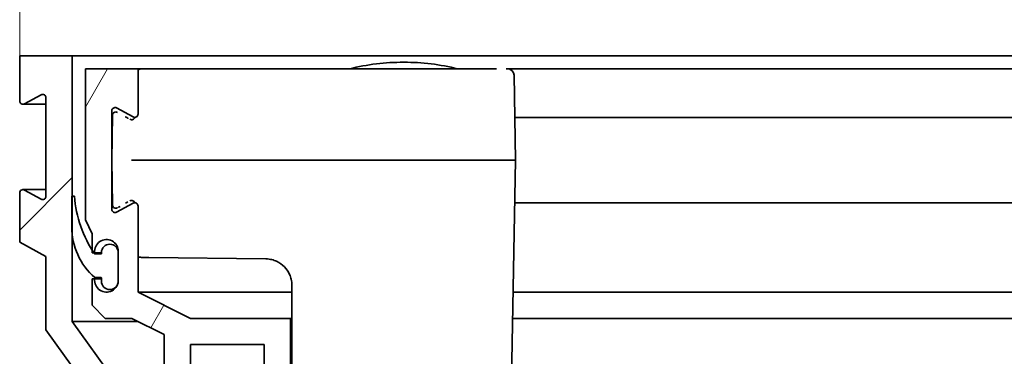
# Model space of a CAD drawing. Units: millimetres. Extents: x 0 to 1963, y 0 to 1188.
# Drawn here: x 997 to 1072, y 1005 to 1031 of the extents above; entities that cross this region are included whole.
import ezdxf

# ---------------------------------------------------------------- set-up
doc = ezdxf.new("R2010")
doc.units = ezdxf.units.MM
doc.header["$LTSCALE"] = 4
doc.layers.add('Kóta (ISO)', color=5, linetype='Continuous', lineweight=9, true_color=0x0000ff)
doc.layers.add('Šrafy (ISO)', color=6, linetype='Continuous', lineweight=9, true_color=0xff00ff)
doc.layers.add('Viditelná (ISO)', color=7, linetype='Continuous', lineweight=35)
doc.styles.add('Text poznámky (ISO)', font='TAHOMA.TTF')
doc.dimstyles.new('Výchozí (ISO)', dxfattribs={"dimscale": 4, "dimtxt": 3.5, "dimasz": 2.5, "dimexe": 1, "dimexo": 0, "dimgap": 0.762, "dimtad": 1, "dimrnd": 1e-08, "dimtxsty": 'Text poznámky (ISO)', "dimcen": 0.09, "dimdle": 10, "dimclrd": 256, "dimclre": 256, "dimclrt": 256, "dimazin": 2, "dimtfac": 1.001485756465367, "dimtmove": 0, "dimatfit": 3, "dimfxl": 0, "dimtolj": 1, "dimlwd": -1, "dimlwe": -1, "dimarcsym": 0})

# ---------------------------------------------------------------- blocks, each defined once
blk = doc.blocks.new('*D23')
at = {"layer": 'Defpoints', "color": 0, "transparency": 16777216}
for p in [(1544.812540269706, 1058.747208668304), (997.0125402697054, 1028.246647195225), (1544.812540269706, 1028.246647195226)]:
    blk.add_point(p, dxfattribs=at)
at = {"layer": 'Kóta (ISO)', "transparency": 16777216}
for p, q in [((997.0125402697054, 1028.246647195225), (997.0125402697054, 1062.747208668304)), ((1544.812540269706, 1028.246647195226), (1544.812540269706, 1062.747208668304)), ((1007.012540269705, 1058.747208668304), (1534.812540269706, 1058.747208668304))]:
    blk.add_line(p, q, dxfattribs=at)
for points in [[(1007.012540269705, 1060.41387533497), (1007.012540269705, 1057.080542001637), (997.0125402697054, 1058.747208668304)], [(1534.812540269706, 1060.41387533497), (1534.812540269706, 1057.080542001637), (1544.812540269706, 1058.747208668304)]]:
    blk.add_solid(points, dxfattribs=at)
at = {"layer": 'Kóta (ISO)', "transparency": 16777216, "insert": (1256.075737046065, 1076.434563940298), "char_height": 14, "attachment_point": 1, "style": 'Text poznámky (ISO)'}
blk.add_mtext('\\A1;548', dxfattribs=at)

msp = doc.modelspace()

# ---------------------------------------------------------------- hatches: boundary and pattern name
at = {"layer": 'Šrafy (ISO)'}
h = msp.add_hatch(dxfattribs=at)
h.set_pattern_fill('ANSI31', color=256, scale=101.6, style=0)
h.set_pattern_definition([(45, (0, 0), (-8.980256121069154, 8.980256121069154), [])])
edge = h.paths.add_edge_path()
edge.add_line((1001.012540269705, 1008.006910823893), (1001.012540269705, 1014.541171805036))
edge.add_line((1001.012540269705, 1014.541171805036), (1001.012540269705, 1017.546647195185))
edge.add_line((1001.012540269705, 1017.546647195185), (1001.012540269705, 1028.246647195225))
edge.add_line((1001.012540269705, 1028.246647195225), (997.0125402697054, 1028.246647195225))
edge.add_line((997.0125402697054, 1028.246647195225), (997.0125402697054, 1024.796647195225))
edge.add_ellipse((997.2625402697054, 1024.796647195225), major_axis=(-0.2500000000000238, 8.36413397237071e-15), ratio=1, start_angle=0, end_angle=118.6581558889709)
edge.add_line((997.382435963263, 1024.577273033879), (998.6426445761475, 1025.266021356571))
edge.add_ellipse((998.7625402697053, 1025.046647195225), major_axis=(-0.119895693557701, 0.2193741613461239), ratio=1, start_angle=241.3418441110098, end_angle=359.9999999999982, ccw=False)
edge.add_line((999.0125402697054, 1025.046647195225), (999.0125402697054, 1017.546647195225))
edge.add_ellipse((998.7625402697054, 1017.546647195225), major_axis=(0.2500000000000172, -8.364133972370723e-15), ratio=1, start_angle=241.3418441110506, end_angle=359.9999999999999, ccw=False)
edge.add_line((998.6426445761476, 1017.327273033879), (997.3824359632631, 1018.016021356572))
edge.add_ellipse((997.2625402697054, 1017.796647195225), major_axis=(0.1198956935577302, 0.2193741613461068), ratio=1, start_angle=0, end_angle=118.6581558889664)
edge.add_line((997.0125402697054, 1017.796647195225), (997.0125402697054, 1014.046647195225))
edge.add_line((997.0125402697054, 1014.046647195225), (999.0125402697054, 1012.953576864408))
edge.add_line((999.0125402697054, 1012.953576864408), (999.0125402697054, 1007.365727373939))
edge.add_line((999.0125402697054, 1007.365727373939), (1003.742751578326, 1000.746647195225))
edge.add_line((1003.742751578326, 1000.746647195225), (997.0125402697054, 1000.746647195225))
edge.add_line((997.0125402697054, 1000.746647195225), (997.0125402697054, 992.7466471952253))
edge.add_line((997.0125402697054, 992.7466471952254), (999.0125402697054, 992.7466471952254))
edge.add_line((999.0125402697055, 992.7466471952254), (999.0125402697055, 998.7466471952254))
edge.add_line((999.0125402697055, 998.7466471952253), (1004.612540269707, 998.7466471952253))
edge.add_line((1004.612540269707, 998.7466471952253), (1004.612540269705, 976.7420050920373))
edge.add_line((1004.612540269705, 976.7420050920374), (1006.096512354848, 970.2926533204064))
edge.add_line((1006.096512354848, 970.2926533204063), (1006.096512354848, 965.9466471952246))
edge.add_line((1006.096512354848, 965.9466471952247), (1004.612540269706, 965.9466471952252))
edge.add_line((1004.612540269706, 965.9466471952251), (1004.612540269706, 957.7466471952253))
edge.add_line((1004.612540269706, 957.7466471952254), (999.0125402697054, 957.7466471952254))
edge.add_line((999.0125402697055, 957.7466471952254), (999.0125402697055, 963.7466471952254))
edge.add_line((999.0125402697055, 963.7466471952253), (997.0125402697055, 963.7466471952253))
edge.add_line((997.0125402697055, 963.7466471952253), (997.0125402697055, 955.7466471952253))
edge.add_line((997.0125402697055, 955.7466471952253), (1035.112540269706, 955.7466471952254))
edge.add_line((1035.112540269706, 955.7466471952255), (1035.112540269706, 959.8466471952254))
edge.add_line((1035.112540269706, 959.8466471952253), (1037.112540269706, 959.8466471952253))
edge.add_line((1037.112540269706, 959.8466471952253), (1037.112540269706, 961.8466471952253))
edge.add_line((1037.112540269706, 961.8466471952253), (1035.112540269706, 961.8466471952253))
edge.add_line((1035.112540269706, 961.8466471952253), (1035.112540269706, 963.9466471952252))
edge.add_line((1035.112540269706, 963.9466471952253), (1043.912540269705, 963.9466471952253))
edge.add_line((1043.912540269705, 963.9466471952253), (1043.912540269705, 961.8466471952254))
edge.add_line((1043.912540269705, 961.8466471952253), (1041.912540269705, 961.8466471952253))
edge.add_line((1041.912540269705, 961.8466471952253), (1041.912540269705, 959.8466471952253))
edge.add_line((1041.912540269705, 959.8466471952253), (1043.912540269705, 959.8466471952253))
edge.add_line((1043.912540269705, 959.8466471952253), (1043.912540269706, 955.7466471952254))
edge.add_line((1043.912540269706, 955.7466471952255), (1045.912540269706, 955.7466471952255))
edge.add_line((1045.912540269706, 955.7466471952255), (1045.912540269705, 963.8286132064749))
edge.add_ellipse((1044.912540269706, 964.9466471952252), major_axis=(0.9999999999993859, -1.118033988750412), ratio=1, start_angle=-5.088887490341627e-14, end_angle=67.01538498179842)
edge.add_ellipse((1044.912540269706, 964.9466471952252), major_axis=(1.419756920136618, 0.4840354199066206), ratio=1, start_angle=0, end_angle=119.3639852266701)
edge.add_line((1043.794506280956, 965.9466471952254), (1043.598898391326, 965.9466471952254))
edge.add_line((1043.598898391326, 965.9466471952254), (1040.535096802726, 965.9466471952254))
edge.add_line((1040.535096802726, 965.9466471952254), (1029.712540269705, 965.9466471952254))
edge.add_line((1029.712540269705, 965.9466471952253), (1029.712540269705, 963.9466471952252))
edge.add_line((1029.712540269705, 963.9466471952253), (1033.112540269706, 963.9466471952253))
edge.add_line((1033.112540269706, 963.9466471952253), (1033.112540269706, 957.7466471952255))
edge.add_line((1033.112540269706, 957.7466471952255), (1018.712540269706, 957.7466471952255))
edge.add_line((1018.712540269706, 957.7466471952254), (1018.712540269706, 963.9466471952252))
edge.add_line((1018.712540269706, 963.9466471952253), (1020.912540269706, 963.9466471952258))
edge.add_line((1020.912540269706, 963.9466471952256), (1020.912540269705, 965.946647195227))
edge.add_line((1020.912540269705, 965.946647195227), (1015.906470600491, 965.9466471952264))
edge.add_line((1015.906470600491, 965.9466471952264), (1014.819892641852, 965.9466471952263))
edge.add_line((1014.819892641852, 965.9466471952262), (1011.00518789756, 965.9466471952258))
edge.add_line((1011.00518789756, 965.9466471952259), (1009.148773853559, 965.9466471952256))
edge.add_line((1009.148773853559, 965.9466471952258), (1006.594704742684, 977.0466471952252))
edge.add_line((1006.594704742684, 977.0466471952251), (1006.594704742684, 1000.195675382871))
edge.add_line((1006.594704742684, 1000.195675382871), (1001.012540269705, 1008.006910823893))
h.paths.add_polyline_path([(1006.612540269706, 957.7466471952254), (1006.612540269706, 963.9466471952253), (1016.712540269706, 963.9466471952253), (1016.712540269706, 957.7466471952254)], flags=0)
h = msp.add_hatch(dxfattribs=at)
h.set_pattern_fill('ANSI31', color=256, scale=101.6, angle=15, style=0)
h.set_pattern_definition([(59.99999999999999, (0, 0), (-10.99852262806237, 6.350000000000001), [])])
edge = h.paths.add_edge_path()
edge.add_line((1015.906470600491, 965.9466471952251), (1020.912540269705, 965.9466471952251))
edge.add_line((1020.912540269705, 965.9466471952251), (1029.712540269705, 965.9466471952251))
edge.add_line((1029.712540269705, 965.9466471952253), (1040.535096802726, 965.9466471952253))
edge.add_ellipse((1040.535096802726, 967.9466471952253), major_axis=(4.620704353383294e-15, -2.000000000000002), ratio=1, start_angle=0, end_angle=89.9999999999999)
edge.add_line((1042.535096802726, 967.9466471952253), (1042.535096802726, 967.9563890061969))
edge.add_line((1042.535096802726, 967.9563890061968), (1042.535096802726, 968.9466471952261))
edge.add_ellipse((1047.035096802726, 968.9466471952261), major_axis=(-4.5, -7.898582989705805e-15), ratio=1, start_angle=276.3710586858536, end_angle=360, ccw=False)
edge.add_ellipse((1047.035096802726, 968.9466471952261), major_axis=(-0.4993512513378656, 4.472208439662369), ratio=1, start_angle=210.2837422448065, end_angle=359.9999999999999, ccw=False)
edge.add_ellipse((1051.512540269706, 962.929795859187), major_axis=(-1.790977386791903, 2.406740534415573), ratio=1, start_angle=0, end_angle=53.34519906933966)
edge.add_line((1048.512540269706, 962.929795859187), (1048.512540269705, 955.7466471952263))
edge.add_line((1048.512540269705, 955.7466471952262), (1068.112540269706, 955.7466471952262))
edge.add_line((1068.112540269706, 955.7466471952263), (1068.112540269706, 957.2466471951785))
edge.add_line((1068.112540269706, 957.2466471951784), (1053.412540269706, 957.2466471951784))
edge.add_line((1053.412540269706, 957.2466471951784), (1053.112540269726, 957.2466471951784))
edge.add_line((1053.112540269726, 957.2466471951784), (1053.112540269726, 957.7466471951784))
edge.add_line((1053.112540269726, 957.7466471951784), (1050.512540269726, 957.7466471951784))
edge.add_line((1050.512540269726, 957.7466471951784), (1050.512540269726, 962.9297958591387))
edge.add_ellipse((1051.512540269726, 962.9297958591387), major_axis=(-1.000000000000225, -2.865463689004619e-15), ratio=1, start_angle=306.65480093065617, end_angle=360.0000000000001, ccw=False)
edge.add_ellipse((1047.035096802746, 968.9466471951782), major_axis=(3.880451004715891, -5.214604491234271), ratio=1, start_angle=1.027563820165121e-13, end_angle=233.3451990693418)
edge.add_line((1040.535096802746, 968.9466471951782), (1040.535096802746, 968.4466471951782))
edge.add_ellipse((1040.035096802746, 968.4466471951782), major_axis=(0.5000000000000027, -1.342825717060775e-15), ratio=1, start_angle=270.00000000000017, end_angle=360.00000000000017, ccw=False)
edge.add_line((1040.035096802746, 967.9466471951782), (1018.435093776571, 967.9466471951782))
edge.add_line((1018.435093776571, 967.9466471951782), (1018.43509377657, 968.9477140009252))
edge.add_ellipse((1011.933325862483, 969.4258157701319), major_axis=(6.501767914086499, -0.4781017692067288), ratio=1, start_angle=0, end_angle=98.25100956623271)
edge.add_line((1011.473409629858, 975.9288953766976), (1010.726383034911, 984.2466471951783))
edge.add_line((1010.726383034911, 984.2466471951784), (1017.604726234095, 984.2466471951784))
edge.add_line((1017.604726234095, 984.2466471951784), (1017.604726234095, 989.7466471951784))
edge.add_line((1017.604726234095, 989.7466471951783), (1015.604726234095, 989.7466471951783))
edge.add_line((1015.604726234095, 989.7466471951783), (1015.604726234095, 986.7466471951783))
edge.add_line((1015.604726234095, 986.7466471951784), (1010.004726234095, 986.7466471951784))
edge.add_line((1010.004726234095, 986.7466471951784), (1010.004726234095, 1006.246647195178))
edge.add_line((1010.004726234095, 1006.246647195178), (1015.604726234095, 1006.246647195178))
edge.add_line((1015.604726234095, 1006.246647195178), (1015.604726234095, 1003.246647195178))
edge.add_line((1015.604726234095, 1003.246647195178), (1017.604726234095, 1003.246647195178))
edge.add_line((1017.604726234095, 1003.246647195178), (1017.604726234095, 1008.246647195178))
edge.add_line((1017.604726234095, 1008.246647195178), (1010.004726234095, 1008.246647195178))
edge.add_line((1010.004726234095, 1008.246647195178), (1006.012540269725, 1010.246647195178))
edge.add_line((1006.012540269725, 1010.246647195178), (1006.012540269726, 1016.796647195178))
edge.add_ellipse((1005.762540269725, 1016.796647195178), major_axis=(0.2500000000002167, -4.397011081891112e-14), ratio=1, start_angle=0, end_angle=118.6581558889915)
edge.add_line((1005.642644576168, 1017.016021356524), (1004.382435963283, 1016.327273033832))
edge.add_ellipse((1004.262540269725, 1016.546647195178), major_axis=(0.1198956935576948, -0.2193741613461239), ratio=1, start_angle=241.3418441110446, end_angle=360.0000000000004, ccw=False)
edge.add_line((1004.012540269725, 1016.546647195178), (1004.012540269725, 1024.046647195178))
edge.add_ellipse((1004.262540269725, 1024.046647195178), major_axis=(-0.2499999999999947, -9.32059436309601e-15), ratio=1, start_angle=241.3418441110623, end_angle=359.9999999999999, ccw=False)
edge.add_line((1004.382435963283, 1024.266021356525), (1005.642644576169, 1023.577273033832))
edge.add_ellipse((1005.762540269726, 1023.796647195178), major_axis=(-0.1198956935577385, -0.2193741613461955), ratio=1, start_angle=2.170728570098198e-12, end_angle=118.6581558889308)
edge.add_line((1006.012540269726, 1023.796647195178), (1006.012540269725, 1027.246647195178))
edge.add_line((1006.012540269725, 1027.246647195178), (1002.012540269725, 1027.246647195178))
edge.add_line((1002.012540269725, 1027.246647195178), (1002.012540269725, 1015.735847447302))
edge.add_line((1002.012540269725, 1015.735847447302), (1002.512540269725, 1014.687721774879))
edge.add_line((1002.512540269725, 1014.687721774879), (1002.512540269725, 1013.466688080593))
edge.add_line((1002.512540269725, 1013.466688080593), (1002.512540269725, 1013.246647195178))
edge.add_line((1002.512540269725, 1013.246647195178), (1002.654820824074, 1013.246647195178))
edge.add_line((1002.654820824074, 1013.246647195178), (1002.718113078726, 1013.246647195178))
edge.add_ellipse((1003.612540269726, 1013.346647195179), major_axis=(-0.8944271909997247, -0.1000000000002837), ratio=1, start_angle=173.6206297915382, end_angle=360, ccw=False)
edge.add_line((1004.512540269726, 1013.346647195179), (1004.512540269726, 1013.246647195185))
edge.add_line((1004.512540269726, 1013.246647195185), (1004.512540269726, 1011.146647195179))
edge.add_ellipse((1003.612540269726, 1011.146647195179), major_axis=(0.8999999999998032, 1.579716597940816e-15), ratio=1, start_angle=331.71385521855, end_angle=359.9999999999999, ccw=False)
edge.add_ellipse((1003.612540269726, 1011.146647195179), major_axis=(0.792532774248614, -0.4264877509865425), ratio=1, start_angle=201.9067745729957, end_angle=360.0000000000002, ccw=False)
edge.add_line((1002.718113078726, 1011.246647195179), (1002.512540269725, 1011.246647195178))
edge.add_line((1002.512540269725, 1011.246647195178), (1002.512540269725, 1009.246647195178))
edge.add_line((1002.512540269725, 1009.246647195178), (1003.512540269725, 1008.246647195179))
edge.add_line((1003.512540269725, 1008.246647195179), (1005.539577997572, 1008.246647195179))
edge.add_line((1005.539577997572, 1008.24664719518), (1008.004726234095, 1007.011660519445))
edge.add_line((1008.004726234095, 1007.011660519445), (1008.004726234095, 984.146647195178))
edge.add_line((1008.004726234095, 984.146647195178), (1009.521242424767, 973.9914897887859))
edge.add_ellipse((1010.015758769316, 974.0653381805981), major_axis=(-0.4945163445496316, -0.07384839181235095), ratio=1, start_angle=0, end_angle=104.1750353506451)
edge.add_ellipse((1011.938149349805, 969.4626117753194), major_axis=(-1.729691098563099, 4.141351384643726), ratio=1, start_angle=301.726051636931, end_angle=360.0000000000001, ccw=False)
edge.add_ellipse((1011.938149349805, 969.4626117753194), major_axis=(2.612945250373778, 3.648991601263047), ratio=1, start_angle=269.18056621348956, end_angle=359.9999999999999, ccw=False)
edge.add_ellipse((1015.907531067382, 966.4475456323369), major_axis=(-0.3581318883181833, 0.3502026834001287), ratio=1, start_angle=0, end_angle=56.2837494917618)
edge.add_ellipse((1015.907531067382, 966.4475456323369), major_axis=(-0.4900894240980679, -0.1035022960045881), ratio=1, start_angle=8.572075452990932e-13, end_angle=77.95359721950123)
h = msp.add_hatch(dxfattribs=at)
h.set_pattern_fill('ANSI31', color=256, scale=101.6, angle=-15, style=0)
h.set_pattern_definition([(30, (0, 0), (-6.35, 10.99852262806237), [])])
edge = h.paths.add_edge_path()
edge.add_line((1001.167540269725, 1017.546647195185), (1001.012540269705, 1017.546647195185))
edge.add_line((1001.012540269705, 1017.546647195185), (1000.967540269725, 1017.546647195185))
edge.add_line((1000.967540269725, 1017.546647195185), (1000.967540269725, 1015.220491317341))
edge.add_ellipse((1006.117540269725, 1015.220491317341), major_axis=(-5.149999999999979, -8.828677221991615e-14), ratio=1, start_angle=0, end_angle=7.579787218152296)
edge.add_ellipse((1006.117540269725, 1015.220491317341), major_axis=(-5.105000000019767, -0.6793195123049063), ratio=1, start_angle=6.175834332938879e-15, end_angle=41.15985899292995)
edge.add_ellipse((1002.727804498358, 1011.356647195185), major_axis=(-0.006594816675812441, -0.007517206463338569), ratio=1, start_angle=0, end_angle=41.2603537889156)
edge.add_line((1002.727804498358, 1011.346647195185), (1003.212540269725, 1011.346647195185))
edge.add_ellipse((1003.212540269725, 1011.336647195185), major_axis=(-4.019795261332326e-17, 0.01000000000000015), ratio=1, start_angle=269.9999999999998, end_angle=359.9999999997962, ccw=False)
edge.add_line((1003.222540269725, 1011.336647195185), (1003.222540269725, 1011.076647195185))
edge.add_ellipse((1003.867540269725, 1011.076647195185), major_axis=(-0.645, -1.18214968357558e-14), ratio=1, start_angle=0, end_angle=146.4479574485476)
edge.add_ellipse((1003.867540269725, 1011.076647195185), major_axis=(0.5375327742491562, -0.3564877509929414), ratio=1, start_angle=0, end_angle=33.55204255144974)
edge.add_line((1004.512540269725, 1011.076647195185), (1004.512540269725, 1011.146647195179))
edge.add_line((1004.512540269725, 1011.146647195179), (1004.512540269725, 1013.246647195185))
edge.add_ellipse((1003.867540269725, 1013.246647195185), major_axis=(0.645, 1.168271895767765e-14), ratio=1, start_angle=1.456785023858164e-13, end_angle=180.0000000000001)
edge.add_line((1003.222540269725, 1013.246647195185), (1003.222540269725, 1013.156647195185))
edge.add_ellipse((1003.212540269725, 1013.156647195185), major_axis=(0.01000000000000015, 4.019795261332327e-17), ratio=1, start_angle=269.9999999999998, end_angle=359.9999999999743, ccw=False)
edge.add_line((1003.212540269725, 1013.146647195185), (1002.727804498358, 1013.146647195185))
edge.add_ellipse((1002.727804498358, 1013.156647195185), major_axis=(7.340873430040386e-16, -0.009999999999999731), ratio=1, start_angle=304.4565404821077, end_angle=359.9999999999958, ccw=False)
edge.add_ellipse((1010.140559137853, 1018.243018067901), major_axis=(-7.421000195267834, -5.092028682363299), ratio=1, start_angle=359.2646663068138, end_angle=359.99999999999994, ccw=False)
edge.add_ellipse((1010.140559137844, 1018.243018067895), major_axis=(-7.485738313769919, -4.996370872716931), ratio=1, start_angle=358.331781668323, end_angle=360.0000000000002, ccw=False)
edge.add_ellipse((1010.140559137845, 1018.243018067896), major_axis=(-7.628018868119828, -4.776329987302833), ratio=1, start_angle=332.3846816634727, end_angle=360.00000000000017, ccw=False)

# ---------------------------------------------------------------- linework, layer by layer
at = {"layer": 'Viditelná (ISO)'}
for p, q in [((1001.012540269705, 1028.246647195225), (997.0125402697054, 1028.246647195225)), ((997.0125402697054, 1028.246647195225), (997.0125402697054, 1024.796647195225)), ((1540.812540269706, 1028.246647195226), (1001.012540269706, 1028.246647195225)), ((1001.012540269705, 1008.006910823893), (1001.012540269705, 1028.246647195225)), ((1006.012540269725, 1027.246647195178), (1002.012540269725, 1027.246647195178)), ((1002.012540269725, 1027.246647195178), (1002.012540269725, 1015.735847447302)), ((1006.325201602535, 1027.246647195178), (1006.012540269705, 1027.246647195178)), ((1006.012540269726, 1023.796647195178), (1006.012540269725, 1027.246647195178)), ((1006.825125450115, 1027.246647195176), (1032.100183546603, 1027.246647195174)), ((1026.230399422768, 1027.746656576044), (1026.194681116683, 1027.746656576044)), ((1507.725201602495, 1027.246647195179), (1034.099878936916, 1027.246647195178)), ((1034.599802151116, 1026.755373387341), (1034.712540269725, 1020.296647195178)), ((997.382435963263, 1024.577273033879), (998.6426445761476, 1025.266021356571)), ((999.0125402697054, 1025.046647195225), (999.0125402697054, 1017.546647195225)), ((999.0125402697059, 1024.546647195225), (997.2625402697059, 1024.546647195225)), ((1004.382435963283, 1024.266021356525), (1005.642644576169, 1023.577273033832)), ((1004.012540269725, 1016.546647195178), (1004.012540269725, 1024.046647195178)), ((1004.072223073295, 1023.715858426099), (1004.012540269722, 1020.296647195178)), ((1507.169269744368, 1023.546647195179), (1034.655810989899, 1023.546647195178)), ((1004.012540269725, 1020.296647195178), (1004.072223111315, 1016.877435964918)), ((1005.512311812455, 1020.296647195178), (1032.212921031834, 1020.296647195178)), ((1034.712540269725, 1020.296647195178), (1034.074557177578, 983.7466471952251)), ((997.0125402697054, 1017.796647195225), (997.0125402697054, 1014.046647195225)), ((999.0125402697059, 1018.046647195225), (997.2625402697059, 1018.046647195225)), ((998.6426445761476, 1017.327273033879), (997.382435963263, 1018.016021356571)), ((1001.167540269725, 1017.546647195185), (1000.967540269725, 1017.546647195185)), ((1000.967540269725, 1017.546647195185), (1000.967540269725, 1015.22049131734)), ((1005.642644576168, 1017.016021356524), (1004.382435963283, 1016.327273033832)), ((1006.012540269725, 1010.246647195178), (1006.012540269726, 1016.796647195178)), ((1507.169269296907, 1017.046647195179), (1034.655811267003, 1017.046647195178)), ((1002.012540269725, 1015.735847447302), (1002.512540269725, 1014.687721774879)), ((1002.512540269725, 1014.687721774879), (1002.512540269725, 1013.246647195178)), ((997.0125402697054, 1014.046647195225), (999.0125402697054, 1012.953576864408)), ((1002.512540269725, 1013.246647195178), (1002.718113078726, 1013.246647195178)), ((1003.222540269725, 1013.246647195178), (1002.718113078706, 1013.246647195178)), ((1003.212540269725, 1013.146647195185), (1002.727804498358, 1013.146647195185)), ((1003.222540269725, 1013.246647195185), (1003.222540269725, 1013.156647195185)), ((1004.512540269726, 1013.346647195179), (1004.512540269726, 1011.146647195179)), ((1004.512540269725, 1011.076647195185), (1004.512540269725, 1013.246647195185)), ((999.0125402697054, 1012.953576864408), (999.0125402697054, 1007.365727373939)), ((1015.737221699605, 1012.772648728038), (1006.841803823555, 1012.882417617556)), ((1002.718113078726, 1011.246647195179), (1002.512540269725, 1011.246647195178)), ((1002.512540269725, 1011.246647195178), (1002.512540269725, 1009.246647195178)), ((1003.222540269726, 1011.246647195179), (1002.718113078706, 1011.246647195179)), ((1002.727804498358, 1011.346647195185), (1003.212540269725, 1011.346647195185)), ((1003.222540269725, 1011.336647195185), (1003.222540269725, 1011.076647195185)), ((1017.712540269725, 984.3858629806582), (1017.712540269725, 1010.773079493628)), ((1017.712540269725, 1010.246647195178), (1006.012540269705, 1010.246647195178)), ((1010.004726234095, 1008.246647195178), (1006.012540269725, 1010.246647195178)), ((1507.28796387694, 1010.246647195179), (1034.537116738232, 1010.246647195178)), ((1002.512540269725, 1009.246647195178), (1003.512540269725, 1008.246647195179)), ((1001.012540269706, 1008.006910823893), (1006.018114085862, 1008.006910823893)), ((1006.594704742684, 1000.195675382871), (1001.012540269705, 1008.006910823893)), ((1003.512540269725, 1008.246647195179), (1005.539577997572, 1008.246647195179)), ((1005.539577997572, 1008.246647195179), (1008.004726234095, 1007.011660519445)), ((1017.604726234095, 1008.246647195178), (1010.004726234095, 1008.246647195178)), ((1017.712540269725, 1008.246647195178), (1017.604726234075, 1008.246647195178)), ((1017.604726234095, 1003.246647195178), (1017.604726234095, 1008.246647195178)), ((1507.322874047537, 1008.246647195179), (1034.50220658271, 1008.246647195178)), ((999.0125402697054, 1007.365727373939), (1003.742751578326, 1000.746647195225)), ((1008.004726234095, 1007.011660519445), (1008.004726234095, 984.146647195178)), ((1010.004726234095, 986.7466471951784), (1010.004726234095, 1006.246647195178)), ((1010.004726234095, 1006.246647195178), (1015.604726234095, 1006.246647195178)), ((1015.604726234095, 1006.246647195178), (1015.604726234095, 1003.246647195178))]:
    msp.add_line(p, q, dxfattribs=at)
for centre, radius, start, end in [((1006.325205180565, 1026.746647195178), 0.4999999999999882, 90.00041001203967, 128.7063995837692), ((1026.194681116683, 1010.746656576044), 17.00000000000001, 90, 103.9306858900306), ((1026.230399422768, 1010.746656576044), 17.00000000000001, 76.06931410996944, 90), ((1034.099878936916, 1026.746647195178), 0.4999999999999983, 1.000000000008283, 90), ((998.7625402697053, 1025.046647195225), 0.2499999999999945, 0, 118.6581558890048), ((997.2625402697053, 1024.796647195225), 0.2500000000000236, 180, 298.6581558889763), ((1004.262540269725, 1024.046647195178), 0.2499999999999948, 61.3418441110679, 180), ((1004.322184747625, 1023.711495328845), 0.2500000000000021, 60.99999999822588, 179.0000000002199), ((1005.520493042035, 1023.618939228763), 0.2499999937684982, 240.9999919116735, 343.1953904325249), ((1005.762540269726, 1023.796647195178), 0.2500000000000755, 241.3418441110393, 0), ((997.2625402697054, 1017.796647195225), 0.2499999999999933, 61.3418441110237, 180), ((998.7625402697053, 1017.546647195225), 0.250000000000017, 241.3418441110393, 0), ((1010.140559137845, 1018.243018067896), 9.000000000000044, 184.4376701206037, 214.4565404819957), ((1005.520493011165, 1016.974355144488), 0.2499999999999975, 16.80461315456995, 119.0000000002715), ((1005.762540269725, 1016.796647195178), 0.2500000000002168, 0, 118.6581558889893), ((1004.262540269725, 1016.546647195178), 0.2499999999999919, 180, 298.6581558890049), ((1006.117540269725, 1015.220491317341), 5.150000000000029, 180, 228.7396462110833), ((1003.612540269726, 1013.346647195179), 0.8999999999998418, 0, 186.3793702084649), ((1003.867540269725, 1013.246647195185), 0.6450000000000035, 0, 180), ((1002.727804498358, 1013.156647195185), 0.009999999999999785, 214.4565404819129, 270), ((1003.212540269725, 1013.156647195185), 0.0100000000000002, 270, 0), ((1003.612540269726, 1011.146647195179), 0.8999999999998747, 173.620629791544, 0), ((1002.727804498358, 1011.356647195185), 0.01000000000000168, 228.7396462110479, 270), ((1003.212540269725, 1011.336647195185), 0.0100000000000002, 0, 90), ((1003.867540269725, 1011.076647195185), 0.6450000000000035, 180, 0)]:
    msp.add_arc(centre, radius, start, end, dxfattribs=at)
for points, knots in [([(1006.325201602535, 1027.246647195165), (1006.325787486725, 1027.246647199356), (1006.325268570021, 1027.246647195178), (1006.325500145067, 1027.246647195178), (1006.32564993096, 1027.246647195178), (1006.326425976858, 1027.246647195178), (1006.327406584891, 1027.246647195178), (1006.332939371833, 1027.246647195178), (1006.340759788712, 1027.246647195178), (1006.353061147105, 1027.246647195178), (1006.354159439468, 1027.246647195178), (1006.355288435292, 1027.246647195178)], [0, 0, 0, 0, 0.001375287686857826, 0.001375287686857826, 0.002528311220602815, 0.002528311220602815, 0.005989224100856503, 0.005989224100856503, 0.01642275184732823, 0.01642275184732823, 0.0174139267862022, 0.0174139267862022, 0.0174139267862022, 0.0174139267862022]), ([(1006.355288435293, 1027.246647195178), (1006.365231179283, 1027.246647195178), (1006.377566409552, 1027.246647195178), (1006.392108960845, 1027.246647195178), (1006.392108966381, 1027.246647195178)], [0.22222222910295, 0.22222222910295, 0.22222222910295, 0.22222222910295, 0.3333333333333001, 0.3333333756328328, 0.3333333756328328, 0.3333333756328328, 0.3333333756328328]), ([(1006.442105851045, 1027.246647195178), (1006.442105855556, 1027.246647195178), (1006.460810363153, 1027.246647195178), (1006.481469605182, 1027.246647195178), (1006.503771398066, 1027.246647195178), (1006.503771501015, 1027.246647195178)], [0.4444444176462048, 0.4444444176462048, 0.4444444176462048, 0.4444444176462048, 0.4444444444444001, 0.5555555555556, 0.5555560684649149, 0.5555560684649149, 0.5555560684649149, 0.5555560684649149]), ([(1006.57522185044, 1027.246647195178), (1006.575221855115, 1027.246647195178), (1006.600426625975, 1027.246647195178), (1006.626891941142, 1027.246647195178), (1006.654272988771, 1027.246647195178)], [0.6666666460575446, 0.6666666460575446, 0.6666666460575446, 0.6666666460575446, 0.6666666666667, 0.7777777755810256, 0.7777777755810256, 0.7777777755810256, 0.7777777755810256]), ([(1032.100183546603, 1027.246647195174), (1032.205529396027, 1027.246647195174), (1032.309462290422, 1027.246647195177), (1032.412615472507, 1027.246647195178)], [0, 0, 0, 0, 0.1, 0.1000000002138151, 0.1000000002138151, 0.1000000002138151]), ([(1032.717836306168, 1027.246647195178), (1032.817530489297, 1027.246647195178), (1032.914545385862, 1027.246647195178), (1033.007846664378, 1027.246647195178)], [0.1999999998495304, 0.1999999998495304, 0.1999999998495304, 0.2, 0.3, 0.3000000000288254, 0.3000000000288254, 0.3000000000288254]), ([(1034.075309948123, 1027.246647195178), (1034.09166877316, 1027.246647195178), (1034.099871589383, 1027.246647195177), (1034.099878936916, 1027.246647195177)], [0.8999999998529398, 0.8999999998529398, 0.8999999998529398, 0.9, 1, 1, 1, 1]), ([(1005.247065486512, 1023.484664080736), (1005.182610344735, 1023.520392158227), (1005.120628461683, 1023.554749270448), (1005.061790483657, 1023.587363691828)], [0.1818181816063627, 0.1818181816063627, 0.1818181816063627, 0.1818181818182, 0.2727272658553375, 0.2727272658553375, 0.2727272658553375, 0.2727272658553375]), ([(1004.443388025221, 1016.66314461838), (1004.433929931796, 1016.657901911574), (1004.424068694926, 1016.653244789991), (1004.389290987315, 1016.639514746339), (1004.362692528439, 1016.633678135894), (1004.309669778151, 1016.630705199917), (1004.282585540715, 1016.633531883339), (1004.2313192625, 1016.647389080225), (1004.206499137862, 1016.658592062881), (1004.162193492645, 1016.687873042892), (1004.142156701442, 1016.706315796898), (1004.109329336811, 1016.748025236381), (1004.096122752707, 1016.771804349912), (1004.077794095488, 1016.822464668523), (1004.072701377109, 1016.850090405268), (1004.072223974049, 1016.877435961525)], [0, 0, 0, 0, 0.00325106457009749, 0.00325106457009749, 0.01121696367522607, 0.01121696367522607, 0.01918287349707234, 0.01918287349707234, 0.02714878048586207, 0.02714878048586207, 0.03511500891457815, 0.03511500891457815, 0.04307229105832776, 0.04307229105832776, 0.0512772080269322, 0.0512772080269322, 0.0512772080269322, 0.0512772080269322]), ([(1004.640475223725, 1016.772391836436), (1004.608317410086, 1016.754566469215), (1004.553995920478, 1016.724455575903), (1004.51691315337, 1016.703900262425), (1004.501916535181, 1016.695587501219), (1004.501916532856, 1016.69558749993)], [0.5454545464691997, 0.5454545464691997, 0.5454545464691997, 0.5454545464691997, 0.6363636363636, 0.7272727272726999, 0.727272741368425, 0.727272741368425, 0.727272741368425, 0.727272741368425]), ([(1006.841803823555, 1012.88241761756), (1006.675162535555, 1012.884473960431), (1006.414144017085, 1012.888587030508), (1006.164956641861, 1012.893812225786), (1006.048793094503, 1012.8969808994), (1006.012570775895, 1012.898092769026)], [0, 0, 0, 0, 0.25, 0.5, 0.635140787701617, 0.635140787701617, 0.635140787701617, 0.635140787701617]), ([(1015.737221699605, 1012.772648728045), (1015.901832655435, 1012.770617439344), (1016.192547041315, 1012.728525449288), (1016.681921587556, 1012.553430197688), (1017.163462949405, 1012.206000600068), (1017.504969361649, 1011.720274740128), (1017.67403414136, 1011.228846718618), (1017.712540269725, 1010.937677912818), (1017.712540269725, 1010.773079493628)], [0, 0, 0, 0, 0.125, 0.25, 0.5, 0.75, 0.875, 1, 1, 1, 1])]:
    msp.add_open_spline(points, degree=3, knots=knots, dxfattribs=at)
for points in [[(1006.392108966381, 1027.246647195178), (1006.406635424051, 1027.246647195178), (1006.423425794996, 1027.246647195178), (1006.442105851045, 1027.246647195178)], [(1006.503771500998, 1027.246647195178), (1006.526042963032, 1027.246647195178), (1006.550041509749, 1027.246647195178), (1006.57522185044, 1027.246647195178)], [(1006.654272988771, 1027.246647195178), (1006.681586111145, 1027.246647195178), (1006.709876271341, 1027.246647195178), (1006.738499944191, 1027.246647195178)], [(1006.738499944192, 1027.246647195178), (1006.767049061965, 1027.246647195178), (1006.795850512444, 1027.246647195176), (1006.825125450115, 1027.246647195176)], [(1032.412615472727, 1027.246647195178), (1032.515956981932, 1027.246647195178), (1032.618325960962, 1027.246647195178), (1032.717836306018, 1027.246647195178)], [(1033.007846664404, 1027.246647195178), (1033.101068827224, 1027.246647195178), (1033.190830390377, 1027.246647195178), (1033.27547378298, 1027.246647195178)], [(1034.002081579523, 1027.246647195178), (1034.034403479265, 1027.246647195178), (1034.058961255001, 1027.246647195178), (1034.075309948099, 1027.246647195178)], [(1034.712540269725, 1020.296647195178), (1034.712540269725, 1020.296647195178), (1034.691936021946, 1020.296647195178), (1034.599990985945, 1020.296647195178), (1034.449275855015, 1020.296647195178), (1034.24350679096, 1020.296647195178), (1033.987747979723, 1020.296647195178), (1033.688290825384, 1020.296647195178), (1033.3524999909, 1020.296647195178), (1032.98862951466, 1020.296647195178), (1032.605635016756, 1020.296647195178), (1032.34383116142, 1020.296647195178), (1032.212921031834, 1020.296647195178)], [(1005.245269946179, 1017.10763502536), (1005.180509504934, 1017.071737717943), (1005.118284270762, 1017.037245713754), (1005.059307256997, 1017.004554223515)]]:
    msp.add_open_spline(points, degree=3, dxfattribs=at)

# ---------------------------------------------------------------- dimensions: what is measured, and where the dimension line sits
at = {"layer": 'Kóta (ISO)'}
dim = msp.add_linear_dim(base=(1544.812540269706, 1058.747208668304), p1=(997.0125402697054, 1028.246647195225), p2=(1544.812540269706, 1028.246647195226), angle=180, dimstyle='Výchozí (ISO)', override={"dimdec": 0, "dimtp": 0, "dimtm": -0, "dimtdec": 2, "dimtofl": 0, "dimatfit": 1}, dxfattribs=at)
dim.commit()
dim.dimension.update_dxf_attribs({"geometry": '*D23', "text_midpoint": (1270.912540269705, 1058.747208668304), "dimtype": 160})

doc.saveas('drawing.dxf')
